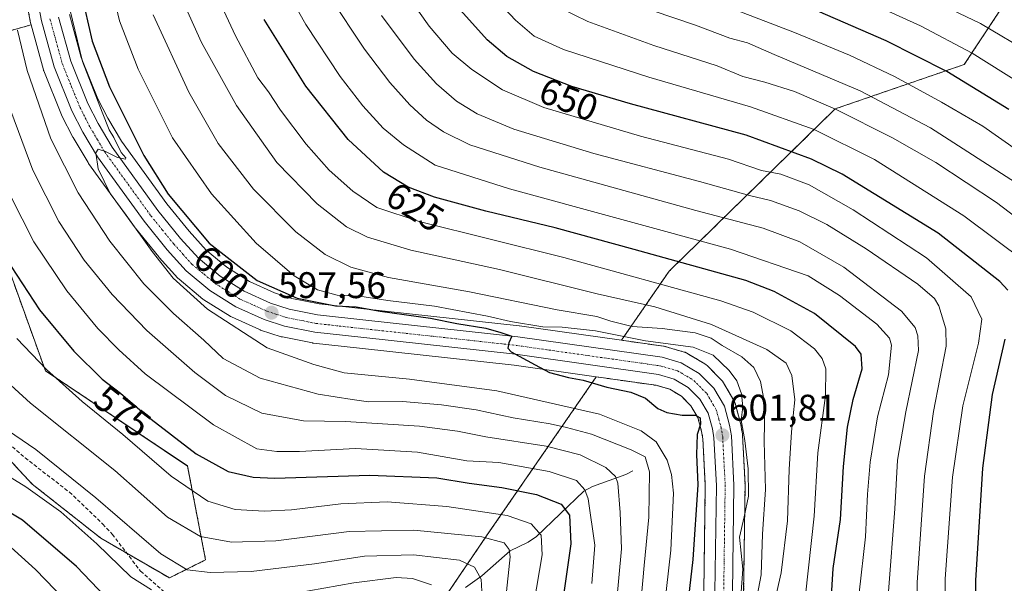
# Model space of a CAD drawing. Units: metres. Extents: x 616970 to 620401, y 4771076 to 4773448.
# Drawn here: x 619901 to 620167, y 4771517 to 4771669 of the extents above; entities that cross this region are included whole.
import ezdxf
from ezdxf.enums import TextEntityAlignment as Align

# ---------------------------------------------------------------- set-up
doc = ezdxf.new("R2010")
doc.units = ezdxf.units.M
doc.header["$MEASUREMENT"] = 0
for name, pattern in [('TRAZO_Y_PUNTO', [1, 0.5, -0.25, 0, -0.25]), ('TRAZOS', [0.75, 0.5, -0.25]), ('TRAZOSX2', [1.5, 1, -0.5])]:
    doc.linetypes.add(name, pattern=pattern)
for name, color, linetype, lineweight in [('Arbolado forestal', 92, 'TRAZOS', 0), ('Arbolado forestal CxS', 92, 'Continuous', 0), ('Carretera de calzada única', 19, 'Continuous', 13), ('Carretera de calzada única Cxs', 19, 'Continuous', 13), ('Carretera de calzada única eje', 19, 'TRAZO_Y_PUNTO', 0), ('Carátula', 7, 'Continuous', 5), ('Corriente natural lineal', 142, 'Continuous', 13), ('Curva de nivel maestra', 36, 'Continuous', 30), ('Curva de nivel normal', 36, 'Continuous', 0), ('Núcleo urbano', 19, 'Continuous', 0), ('Núcleo urbano CxS', 19, 'Continuous', 0), ('Pastizal CxS', 92, 'Continuous', 0), ('Punto de cota en terreno', 7, 'Continuous', 0), ('Rótulo de curva de nivel directora', 19, 'Continuous', 0), ('Rótulo de punto de cota en terreno', 19, 'Continuous', 0), ('Senda', 19, 'TRAZOSX2', 0)]:
    doc.layers.add(name, color=color, linetype=linetype, lineweight=lineweight)
doc.styles.add('Arial', font='txt', dxfattribs={"height": 0.2})

# ---------------------------------------------------------------- blocks, each defined once
blk = doc.blocks.new('*U150')
at = {"layer": 'Arbolado forestal CxS', "color": 92, "linetype": 'Continuous', "lineweight": 0}
for points in [[(620096.89, 4771513.97, 605.07), (620097.28, 4771543.07, 603.5), (620097.28, 4771543.24, 603.48), (620096.6, 4771556.55, 604.89), (620096.56, 4771556.91, 604.98), (620096.06, 4771559.83, 605.17), (620095.99, 4771560.12, 605.12), (620094.58, 4771565.21, 603.79), (620094.51, 4771565.44, 603.71), (620094.28, 4771565.92, 603.49), (620091.44, 4771570.78, 602.25), (620091.15, 4771571.2, 602.3), (620090.98, 4771571.38, 602.31), (620087, 4771575.4, 602.51), (620086.8, 4771575.59, 602.5), (620086.4, 4771575.87, 602.45), (620081.55, 4771578.75, 602.35), (620081.06, 4771578.98, 602.56), (620080.86, 4771579.04, 602.61), (620075.7, 4771580.53, 603.4), (620075.39, 4771580.6, 603.42), (620075.29, 4771580.62, 603.42), (620063.9, 4771582.24, 604.32), (620076.74, 4771600.87, 622.4), (620121.63, 4771644.77, 660.3), (620156.49, 4771656.78, 677.17), (620170.43, 4771677.93, 693.81)], [(620007.35, 4771499.71, 548.51), (620027.85, 4771529.95, 565.36), (620057.09, 4771572.36, 600.14), (620073.24, 4771570.06, 600.86), (620076.94, 4771568.99, 600.95), (620080.08, 4771567.13, 601.01), (620082.65, 4771564.52, 600.95), (620084.5, 4771561.37, 600.22), (620085.55, 4771557.62, 600.06), (620085.88, 4771555.56, 600.47), (620086.53, 4771542.95, 600.91), (620086.14, 4771514.26, 602.42)]]:
    blk.add_polyline3d(points, dxfattribs=at)
blk = doc.blocks.new('*U155')
at = {"layer": 'Pastizal CxS', "color": 92, "linetype": 'Continuous', "lineweight": 0}
for points in [[(619879.37, 4771570.7, 559.49), (619904.75, 4771543.39, 555.58), (619923.29, 4771528.76, 555.54), (619941.83, 4771518.03, 557.88), (619951.59, 4771522.9, 561.49), (619946.71, 4771548.26, 572.71), (619908.33, 4771574, 569.61), (619898.17, 4771602.23, 574.42)], [(619897.18, 4771665.44, 587.71), (619904.45, 4771667.45, 592.18), (619907.78, 4771655.36, 592.49), (619907.85, 4771655.13, 592.49), (619907.89, 4771655.04, 592.49), (619912.7, 4771643.13, 592.87), (619912.81, 4771642.89, 592.88), (619915.74, 4771637.15, 593.61), (619915.82, 4771636.99, 593.63), (619919.84, 4771630.24, 593.79), (619919.99, 4771630.01, 593.82), (619932.55, 4771612.66, 594.64), (619932.65, 4771612.54, 594.63), (619938.93, 4771604.74, 594.69), (619939.02, 4771604.64, 594.7), (619944.12, 4771599, 595.01), (619944.43, 4771598.71, 595.06), (619950.83, 4771593.38, 595.25), (619951.16, 4771593.15, 595.28), (619958.21, 4771588.73, 596.11), (619958.3, 4771588.67, 596.13), (619958.56, 4771588.54, 596.19), (619966.13, 4771585.11, 596.95), (619966.34, 4771585.02, 596.99), (619966.46, 4771584.98, 597.02), (619972.01, 4771583.21, 597.4), (619972.33, 4771583.13, 597.42), (619980.49, 4771581.5, 597.79), (619980.56, 4771581.49, 597.79), (619980.75, 4771581.46, 597.79), (619993.18, 4771580.08, 598.2), (620034.95, 4771575.52, 599.31), (620057.09, 4771572.36, 600.14), (620027.85, 4771529.95, 565.36), (620007.35, 4771499.71, 548.51)], [(620170.43, 4771677.93, 693.81), (620156.49, 4771656.78, 677.17), (620121.63, 4771644.77, 660.3), (620076.74, 4771600.87, 622.4), (620063.9, 4771582.24, 604.32), (620036.33, 4771586.16, 603.95), (620036.24, 4771586.17, 603.95), (619994.36, 4771590.74, 600.79), (619982.26, 4771592.11, 601.49), (619974.87, 4771593.57, 599.14), (619970.16, 4771595.07, 598.94), (619963.47, 4771598.12, 598.8), (619957.29, 4771601.99, 598.37), (619951.72, 4771606.61, 598.34), (619947.13, 4771611.68, 597.92), (619941.11, 4771619.12, 597.68), (619928.9, 4771636.03, 596.5), (619925.18, 4771642.27, 595.94), (619922.53, 4771647.47, 595.33), (619918.01, 4771658.64, 595.14), (619914.82, 4771670.26, 595.66)]]:
    blk.add_polyline3d(points, dxfattribs=at)
blk = doc.blocks.new('*U156')
at = {"layer": 'Arbolado forestal CxS', "color": 92, "linetype": 'Continuous', "lineweight": 0}
for points in [[(619903.17, 4771674.33, 591.79), (619904.31, 4771668.02, 592.14), (619904.37, 4771667.75, 592.16), (619904.45, 4771667.45, 592.18), (619897.18, 4771665.44, 587.71)], [(619898.17, 4771602.23, 574.42), (619908.33, 4771574, 569.61), (619946.71, 4771548.26, 572.71), (619951.59, 4771522.9, 561.49), (619941.83, 4771518.03, 557.88), (619923.29, 4771528.76, 555.54), (619904.75, 4771543.39, 555.58), (619879.37, 4771570.7, 559.49)]]:
    blk.add_polyline3d(points, dxfattribs=at)
blk = doc.blocks.new('*U167')
at = {"layer": 'Curva de nivel normal', "color": 36, "linetype": 'Continuous', "lineweight": 0}
blk.add_polyline3d([(619890.56, 4771577.79, 565), (619904.3, 4771565.28, 565), (619927.12, 4771547.04, 565), (619941.29, 4771534.47, 565), (619950.24, 4771529.25, 565), (619958.59, 4771527.66, 565), (619970.58, 4771528.03, 565), (619990.4, 4771530.58, 565), (620007.82, 4771530.96, 565), (620026.22, 4771529.09, 565), (620032.26, 4771527.48, 565), (620033.55, 4771525.71, 565), (620033.82, 4771523.71, 565), (620032.64, 4771512.62, 565)], dxfattribs=at)
blk = doc.blocks.new('*U220')
at = {"layer": 'Curva de nivel normal', "color": 36, "linetype": 'Continuous', "lineweight": 0}
blk.add_polyline3d([(619895.78, 4771627.3, 580), (619905.23, 4771608.85, 580), (619914.09, 4771595.58, 580), (619922.46, 4771585.38, 580), (619928.16, 4771579.68, 580), (619935.27, 4771573.17, 580), (619953.7, 4771559.43, 580), (619965.4, 4771552.91, 580), (619970.87, 4771552.17, 580), (619976.94, 4771552.17, 580), (619992.1, 4771553, 580), (620008.81, 4771552.03, 580), (620022.13, 4771549.68, 580), (620030.82, 4771549.22, 580), (620044.4, 4771546.8, 580), (620051.75, 4771544.32, 580), (620054, 4771541.86, 580), (620054.87, 4771539.36, 580), (620056.73, 4771526.88, 580), (620055.92, 4771516.55, 580)], dxfattribs=at)
blk = doc.blocks.new('*U232')
at = {"layer": 'Curva de nivel normal', "color": 36, "linetype": 'Continuous', "lineweight": 0}
blk.add_polyline3d([(619900.59, 4771582.73, 570), (619908.64, 4771574.35, 570), (619918.3, 4771565.73, 570), (619929.23, 4771556.8, 570), (619942.28, 4771545.51, 570), (619952.24, 4771538.8, 570), (619959.57, 4771536.54, 570), (619967.53, 4771536.06, 570), (619974.79, 4771536.42, 570), (619988.11, 4771538, 570), (620000.63, 4771538.54, 570), (620016.74, 4771537.35, 570), (620033.01, 4771534.91, 570), (620039.49, 4771532.65, 570), (620042.22, 4771529.54, 570), (620042.47, 4771524.25, 570), (620040.28, 4771510.97, 570)], dxfattribs=at)
blk = doc.blocks.new('*U247')
at = {"layer": 'Curva de nivel normal', "color": 36, "linetype": 'Continuous', "lineweight": 0}
blk.add_polyline3d([(619918.77, 4771506.67, 545), (619905.7, 4771520.26, 545), (619896.2, 4771528.84, 545)], dxfattribs=at)
blk = doc.blocks.new('*U249')
at = {"layer": 'Curva de nivel maestra', "color": 36, "linetype": 'Continuous', "lineweight": 30}
blk.add_polyline3d([(619897.58, 4771604.48, 575), (619906.74, 4771590.5, 575), (619916.05, 4771579.3, 575), (619923.65, 4771571.73, 575), (619928.58, 4771567.91, 575), (619935.76, 4771561.8, 575), (619949.02, 4771551.58, 575), (619957.73, 4771546.75, 575), (619964.47, 4771545.26, 575), (619970.16, 4771545, 575), (619995.92, 4771545.77, 575), (620014.06, 4771545.06, 575), (620022.78, 4771543.58, 575), (620031.58, 4771542.44, 575), (620040.98, 4771540.54, 575), (620047.66, 4771537.94, 575), (620049.89, 4771534.93, 575), (620050.21, 4771527.22, 575), (620047.67, 4771509.55, 575)], dxfattribs=at)
blk = doc.blocks.new('*U250')
at = {"layer": 'Curva de nivel maestra', "color": 36, "linetype": 'Continuous', "lineweight": 30}
blk.add_polyline3d([(620120.33, 4771508.74, 625), (620121.06, 4771520.52, 625), (620123.06, 4771533.77, 625), (620123.85, 4771548.1, 625), (620124.92, 4771558.77, 625), (620126.5, 4771566.22, 625), (620128.9, 4771574.55, 625), (620128.64, 4771578.49, 625), (620127.11, 4771580.59, 625), (620116.07, 4771589.49, 625), (620105.15, 4771595.46, 625), (620097.49, 4771598.38, 625), (620067.36, 4771606.79, 625), (620045.98, 4771612.64, 625), (620027.27, 4771617.13, 625), (620013.43, 4771620.9, 625), (620006.27, 4771623.59, 625), (619999.66, 4771627.68, 625), (619990.06, 4771636.49, 625), (619978.66, 4771650.89, 625), (619967.39, 4771668.96, 625)], dxfattribs=at)
blk = doc.blocks.new('*U262')
at = {"layer": 'Curva de nivel maestra', "color": 36, "linetype": 'Continuous', "lineweight": 30}
for points in [[(620170.84, 4771455.9, 650), (620165.7, 4771472.57, 650), (620162.96, 4771482.17, 650), (620161.08, 4771490.96, 650), (620159.65, 4771502.2, 650), (620159.64, 4771517.32, 650), (620161.51, 4771547.7, 650), (620164.08, 4771567.55, 650), (620167.48, 4771582.55, 650)], [(620168.24, 4771595.81, 650), (620166.07, 4771598.11, 650), (620149.42, 4771611.16, 650), (620123.49, 4771627.16, 650), (620115.24, 4771631.21, 650), (620097.59, 4771637.68, 650), (620066.38, 4771646.13, 650), (620050.47, 4771650.79, 650), (620040.18, 4771654.85, 650), (620032.96, 4771658.89, 650), (620027.65, 4771663.46, 650), (620018.03, 4771674.25, 650)]]:
    blk.add_polyline3d(points, dxfattribs=at)
blk = doc.blocks.new('*U263')
at = {"layer": 'Curva de nivel maestra', "color": 36, "linetype": 'Continuous', "lineweight": 30}
blk.add_polyline3d([(619918.94, 4771671.72, 600), (619920.92, 4771663.03, 600), (619925.69, 4771650.72, 600), (619934.95, 4771632.15, 600), (619941.52, 4771621.69, 600), (619952.59, 4771608.49, 600), (619965.5, 4771598.4, 600), (619976.36, 4771593.58, 600), (619986.64, 4771591.53, 600), (619992.29, 4771591.3, 600), (619998.74, 4771590.09, 600), (620012.29, 4771588.17, 600), (620019.45, 4771586.81, 600), (620027.3, 4771585.55, 600), (620031.36, 4771584.36, 600), (620034.3, 4771583.34, 600), (620033.47, 4771581.55, 600), (620033.17, 4771580.09, 600), (620034.07, 4771579.14, 600), (620040.56, 4771575.56, 600), (620044.47, 4771573.52, 600), (620049.62, 4771572.16, 600), (620053.56, 4771571.5, 600), (620059.97, 4771569.52, 600), (620066.45, 4771568.24, 600), (620070.42, 4771566.59, 600), (620073.72, 4771563.84, 600), (620076.14, 4771562.7, 600), (620080.31, 4771561.97, 600), (620083.86, 4771562, 600), (620085.18, 4771561.32, 600), (620085.21, 4771559.53, 600), (620084.38, 4771556.75, 600), (620084.2, 4771551.34, 600), (620084.55, 4771543.17, 600), (620083.2, 4771523.03, 600), (620080, 4771495.64, 600)], dxfattribs=at)
blk = doc.blocks.new('*U269')
at = {"layer": 'Curva de nivel maestra', "color": 36, "linetype": 'Continuous', "lineweight": 30}
blk.add_polyline3d([(619924.46, 4771513.02, 550), (619916.69, 4771521.07, 550), (619902.13, 4771533.63, 550), (619884.48, 4771544.19, 550)], dxfattribs=at)
blk = doc.blocks.new('*U271')
at = {"layer": 'Curva de nivel maestra', "color": 36, "linetype": 'Continuous', "lineweight": 30}
blk.add_polyline3d([(620168.48, 4771644.62, 675), (620151.8, 4771654.85, 675), (620135.35, 4771663.12, 675), (620114.88, 4771672.1, 675)], dxfattribs=at)
blk = doc.blocks.new('5PATER')
at = {"layer": 'Carátula', "linetype": 'Continuous', "lineweight": 5}
h = blk.add_hatch(color=250, dxfattribs=at)
edge = h.paths.add_edge_path()
edge.add_ellipse((0, 0.01), major_axis=(-1.33, -1.34), ratio=0.999422, start_angle=0, end_angle=360)

msp = doc.modelspace()

# ---------------------------------------------------------------- linework, layer by layer
at = {"layer": 'Arbolado forestal', "color": 92, "linetype": 'TRAZOS', "lineweight": 0}
for points in [[(620063.9, 4771582.24, 604.32), (620076.74, 4771600.87, 622.4), (620121.63, 4771644.77, 660.3), (620156.49, 4771656.78, 677.17), (620170.43, 4771677.93, 693.81), (620191.08, 4771676.06, 698.9), (620191.9, 4771675.98, 699.08), (620226.22, 4771648.45, 698.63), (620250.45, 4771644.77, 707.9), (620273.88, 4771665.25, 723.09), (620276.8, 4771700.08, 734.47), (620284.61, 4771714.71, 739.13), (620287.54, 4771732.27, 740.46), (620283.64, 4771759.58, 746.3), (620278.53, 4771780.96, 747.38), (620264.78, 4771794.71, 755.77), (620250.46, 4771808.36, 764.83), (620238.58, 4771810.85, 768.52), (620226.7, 4771813.34, 763.97), (620205.25, 4771809.95, 758.26), (620165.74, 4771816.73, 746.27), (620128.48, 4771822.37, 735.1), (620110.42, 4771825.76, 728.51), (620076.16, 4771822.02, 716.05)], [(619868.58, 4771784.88, 587.33), (619869.69, 4771784.66, 587.45), (619874.1, 4771783.21, 587.82), (619877.44, 4771781.68, 587.94), (619879.2, 4771780.54, 588.1), (619880.71, 4771779.18, 588.35), (619882.01, 4771777.57, 588.51), (619885.07, 4771772.39, 588.48), (619889.61, 4771763.69, 588.89), (619896.05, 4771749.95, 589.17), (619899.92, 4771740.36, 589.06), (619901.19, 4771735.9, 589.2), (619901.87, 4771730.64, 589.45), (619901.55, 4771713.45, 590.32), (619901.55, 4771713.36, 590.33), (619902.1, 4771683.68, 591.23), (619902.12, 4771683.4, 591.21), (619903.14, 4771674.52, 591.77), (619903.17, 4771674.33, 591.79), (619904.31, 4771668.02, 592.14), (619904.37, 4771667.75, 592.16), (619904.45, 4771667.45, 592.18)], [(619897.18, 4771665.44, 587.71), (619904.45, 4771667.45, 592.18)], [(619879.37, 4771570.7, 559.49), (619904.75, 4771543.39, 555.58), (619923.29, 4771528.76, 555.54), (619930.33, 4771524.68, 556.62), (619941.83, 4771518.03, 557.87), (619951.59, 4771522.9, 561.49), (619946.71, 4771548.27, 572.71), (619908.33, 4771574, 569.61), (619898.17, 4771602.23, 574.42)], [(620096.89, 4771513.97, 605.07), (620097.28, 4771543.07, 603.5), (620097.28, 4771543.24, 603.48), (620096.6, 4771556.55, 604.89), (620096.56, 4771556.91, 604.98), (620096.06, 4771559.83, 605.17), (620095.99, 4771560.12, 605.12), (620094.58, 4771565.21, 603.79), (620094.51, 4771565.44, 603.71), (620094.28, 4771565.92, 603.49), (620091.44, 4771570.78, 602.25), (620091.15, 4771571.2, 602.3), (620090.98, 4771571.38, 602.31), (620087, 4771575.4, 602.51), (620086.8, 4771575.59, 602.49), (620086.4, 4771575.87, 602.45), (620081.54, 4771578.75, 602.35), (620081.06, 4771578.98, 602.56), (620080.86, 4771579.04, 602.61), (620075.7, 4771580.53, 603.4), (620075.39, 4771580.6, 603.42), (620075.29, 4771580.62, 603.42), (620063.9, 4771582.24, 604.32)], [(620089.75, 4771379.71, 608.26), (620077.62, 4771397.28, 593.48), (620069.44, 4771432.25, 574.84), (620043.46, 4771457.77, 571.13), (620016.13, 4771480.2, 556.31), (620015.06, 4771482.59, 555.25), (620007.35, 4771499.71, 548.51), (620013.86, 4771509.32, 553.39), (620014.01, 4771509.53, 553.47), (620027.85, 4771529.95, 565.36), (620057.09, 4771572.36, 600.14)], [(620057.09, 4771572.36, 600.14), (620073.24, 4771570.06, 600.86), (620076.94, 4771568.99, 600.95), (620080.08, 4771567.13, 601.01), (620082.65, 4771564.52, 600.95), (620084.5, 4771561.37, 600.22), (620085.55, 4771557.62, 600.06), (620085.88, 4771555.56, 600.47), (620086.53, 4771542.95, 600.91), (620086.14, 4771514.26, 602.42)]]:
    msp.add_polyline3d(points, dxfattribs=at)
at = {"layer": 'Carretera de calzada única', "color": 19, "linetype": 'Continuous', "lineweight": 13}
for points in [[(620089.14, 4771514.16, 602.97), (620089.53, 4771543.01, 601.5), (620088.87, 4771555.88, 601.23), (620088.48, 4771558.27, 600.92), (620087.28, 4771562.55, 600.55), (620085.05, 4771566.36, 601.05), (620081.94, 4771569.51, 601.28), (620078.14, 4771571.77, 601.22), (620073.87, 4771573, 601.12), (620035.32, 4771578.5, 600), (619993.51, 4771583.06, 598.74), (619981.08, 4771584.44, 598.26), (619972.92, 4771586.07, 597.71), (619967.37, 4771587.84, 597.48), (619959.8, 4771591.27, 596.77), (619952.75, 4771595.69, 596.14), (619946.35, 4771601.01, 595.95), (619941.25, 4771606.65, 595.75), (619934.98, 4771614.42, 595.42), (619922.42, 4771631.77, 594.82), (619918.41, 4771638.51, 594.41), (619915.48, 4771644.25, 594.08), (619910.67, 4771656.16, 593.63), (619907.26, 4771668.55, 593.35), (619906.12, 4771674.86, 593)], [(619911.89, 4771669.59, 593.34), (619915.16, 4771657.68, 593.59), (619919.8, 4771646.22, 594.29), (619922.55, 4771640.82, 594.79), (619926.39, 4771634.38, 594.83), (619938.73, 4771617.3, 596.21), (619944.85, 4771609.73, 596.27), (619949.64, 4771604.44, 596.48), (619955.53, 4771599.55, 596.82), (619962.05, 4771595.47, 597.38), (619969.08, 4771592.27, 597.36), (619974.12, 4771590.66, 598.21), (619981.8, 4771589.14, 598.67), (619994.03, 4771587.76, 598.46), (620035.91, 4771583.19, 599.96), (620074.87, 4771577.65, 601.51), (620080.03, 4771576.16, 601.72), (620084.87, 4771573.29, 601.64), (620088.85, 4771569.27, 601.74), (620091.69, 4771564.41, 601.98), (620093.1, 4771559.32, 603.09), (620093.6, 4771556.4, 603.09), (620094.28, 4771543.09, 602.3), (620093.89, 4771514.01, 603.88)]]:
    msp.add_polyline3d(points, dxfattribs=at)
at = {"layer": 'Carretera de calzada única Cxs', "color": 19, "linetype": 'Continuous', "lineweight": 13}
for points in [[(620089.14, 4771514.16, 602.97), (620089.53, 4771543.01, 601.5), (620088.87, 4771555.88, 601.23), (620088.48, 4771558.27, 600.92), (620087.28, 4771562.55, 600.55), (620085.05, 4771566.36, 601.05), (620081.94, 4771569.51, 601.28), (620078.14, 4771571.77, 601.22), (620073.87, 4771573, 601.12), (620035.32, 4771578.5, 600), (619993.51, 4771583.06, 598.74), (619981.08, 4771584.44, 598.26), (619972.92, 4771586.07, 597.71), (619967.37, 4771587.84, 597.48), (619959.8, 4771591.27, 596.77), (619952.75, 4771595.69, 596.14), (619946.35, 4771601.01, 595.95), (619941.25, 4771606.65, 595.75), (619934.98, 4771614.42, 595.42), (619922.42, 4771631.77, 594.82), (619918.41, 4771638.51, 594.41), (619915.48, 4771644.25, 594.08), (619910.67, 4771656.16, 593.63), (619907.26, 4771668.55, 593.35), (619906.12, 4771674.86, 593)], [(619911.89, 4771669.59, 593.34), (619915.16, 4771657.68, 593.59), (619919.8, 4771646.22, 594.29), (619922.55, 4771640.82, 594.79), (619926.39, 4771634.38, 594.83), (619938.73, 4771617.3, 596.21), (619944.85, 4771609.73, 596.27), (619949.64, 4771604.44, 596.48), (619955.53, 4771599.55, 596.82), (619962.05, 4771595.47, 597.38), (619969.08, 4771592.27, 597.36), (619974.12, 4771590.66, 598.21), (619981.8, 4771589.14, 598.67), (619994.03, 4771587.76, 598.46), (620035.91, 4771583.19, 599.96), (620074.87, 4771577.65, 601.51), (620080.03, 4771576.16, 601.72), (620084.87, 4771573.29, 601.64), (620088.85, 4771569.27, 601.74), (620091.69, 4771564.41, 601.98), (620093.1, 4771559.32, 603.09), (620093.6, 4771556.4, 603.09), (620094.28, 4771543.09, 602.3), (620093.89, 4771514.01, 603.88)]]:
    msp.add_polyline3d(points, dxfattribs=at)
at = {"layer": 'Carretera de calzada única eje', "color": 19, "linetype": 'TRAZO_Y_PUNTO', "lineweight": 0}
msp.add_polyline3d([(619909.57, 4771669.07, 593.19), (619911.21, 4771663.1, 593.55), (619912.91, 4771656.92, 593.79), (619915.32, 4771650.96, 593.93), (619917.64, 4771645.23, 594.36), (619919.1, 4771642.36, 594.39), (619920.48, 4771639.67, 594.55), (619922.39, 4771636.44, 594.84), (619924.39, 4771633.08, 594.87), (619930.67, 4771624.4, 595.26), (619936.85, 4771615.85, 595.67), (619939.91, 4771612.07, 595.68), (619943.05, 4771608.18, 595.89), (619945.44, 4771605.55, 595.97), (619947.98, 4771602.73, 596.11), (619951.19, 4771600.07, 596.31), (619954.14, 4771597.61, 596.43), (619957.67, 4771595.41, 596.78), (619960.92, 4771593.36, 596.98), (619964.71, 4771591.66, 597.17), (619968.23, 4771590.06, 597.48), (619971.01, 4771589.17, 597.67), (619973.51, 4771588.35, 597.8), (619977.6, 4771587.55, 598), (619981.44, 4771586.79, 598.14), (619987.66, 4771586.09, 598.43), (619993.76, 4771585.41, 598.66), (620014.67, 4771583.13, 599.39), (620035.6, 4771580.84, 599.98), (620054.89, 4771578.09, 600.67), (620074.37, 4771575.32, 601.3), (620076.51, 4771574.71, 601.36), (620079.07, 4771573.97, 601.44), (620081.51, 4771572.52, 601.46), (620083.41, 4771571.4, 601.48), (620084.96, 4771569.83, 601.49), (620086.96, 4771567.82, 601.42), (620089.48, 4771563.48, 601.25), (620090.19, 4771560.93, 601.49), (620090.78, 4771558.8, 601.72), (620090.98, 4771557.59, 601.77), (620091.23, 4771556.14, 601.8), (620091.57, 4771549.49, 601.81), (620091.91, 4771543.05, 601.96), (620091.51, 4771514.08, 603.24)], dxfattribs=at)
at = {"layer": 'Corriente natural lineal', "color": 142, "linetype": 'Continuous', "lineweight": 13}
msp.add_polyline3d([(620067, 4771547, 588), (620065.07, 4771545.93, 587.16), (620056.1, 4771542.75, 580.35), (620053.76, 4771541.43, 578.73), (620040.92, 4771529.2, 569.56), (620038.7, 4771527.71, 568.12), (620033.8, 4771525.33, 564.77), (620026.23, 4771518.57, 560.07), (620021.77, 4771515.41, 557.87)], dxfattribs=at)
at = {"layer": 'Curva de nivel normal', "color": 36, "linetype": 'Continuous', "lineweight": 0}
for points in [[(619925.14, 4771682.21, 605), (619928.36, 4771668.52, 605), (619933.4, 4771655.54, 605), (619942.66, 4771636.94, 605), (619953.16, 4771621.78, 605), (619965.22, 4771608.47, 605), (619975.47, 4771599.68, 605), (619981.84, 4771595.85, 605), (619987.14, 4771594.43, 605), (619993.22, 4771594.12, 605), (620000.78, 4771593.01, 605), (620013.4, 4771591.42, 605), (620027.69, 4771588.79, 605), (620033.94, 4771587.3, 605), (620042.68, 4771585.9, 605), (620047.85, 4771585.74, 605), (620056.87, 4771584.79, 605), (620070.42, 4771582.11, 605), (620083.23, 4771580.37, 605), (620088.69, 4771578.23, 605), (620092.99, 4771574.1, 605), (620095.08, 4771571.24, 605), (620096.33, 4771567.75, 605), (620096.68, 4771564.24, 605), (620096.24, 4771560.64, 605), (620097.2, 4771555.12, 605), (620098.14, 4771547.53, 605), (620098.18, 4771540.07, 605), (620097.07, 4771534.5, 605), (620095.81, 4771529.04, 605), (620096.64, 4771520.4, 605), (620095.57, 4771505.61, 605)], [(619951.51, 4771682.12, 620), (619959.68, 4771664.49, 620), (619965.74, 4771653.2, 620), (619968.6, 4771649.41, 620), (619971.84, 4771644.4, 620), (619978.71, 4771635.19, 620), (619984.96, 4771628.19, 620), (619991.34, 4771622.57, 620), (619997.86, 4771618.14, 620), (620009.24, 4771614.32, 620), (620048.32, 4771604.59, 620), (620090.76, 4771592.87, 620), (620099.43, 4771589.83, 620), (620109.6, 4771584.82, 620), (620116.07, 4771579.92, 620), (620118.09, 4771577.3, 620), (620119.13, 4771574.48, 620), (620119.01, 4771567.34, 620), (620116.94, 4771551.78, 620), (620115.97, 4771534.68, 620), (620113.6, 4771513.38, 620)], [(619970.76, 4771681.66, 630), (619978.64, 4771667.53, 630), (619987.92, 4771653.54, 630), (619994.1, 4771645.56, 630), (619999.59, 4771639.59, 630), (620005.07, 4771635.01, 630), (620013.62, 4771629.52, 630), (620033.68, 4771623.16, 630), (620093.38, 4771606.83, 630), (620114.28, 4771599.66, 630), (620122.76, 4771594.37, 630), (620132.82, 4771586.58, 630), (620136.24, 4771582.77, 630), (620136.86, 4771580.9, 630), (620135.99, 4771572.94, 630), (620133, 4771561.54, 630), (620131.08, 4771549.31, 630), (620130.36, 4771540.64, 630), (620129.8, 4771529.1, 630), (620128.1, 4771514, 630)], [(620001.78, 4771681.56, 645), (620011.99, 4771667.09, 645), (620018.15, 4771659.85, 645), (620023.5, 4771655.37, 645), (620031.73, 4771649.95, 645), (620042.92, 4771645.14, 645), (620069.01, 4771637.42, 645), (620092.82, 4771631.21, 645), (620101.7, 4771628.1, 645), (620106.92, 4771627.16, 645), (620114.61, 4771624.22, 645), (620126.46, 4771617.52, 645), (620146.25, 4771604.47, 645), (620158.32, 4771594.02, 645), (620161.18, 4771587.98, 645), (620160.31, 4771581.49, 645), (620156.05, 4771564.53, 645), (620153.28, 4771545.21, 645), (620151.35, 4771517.81, 645), (620151.14, 4771503.94, 645), (620152.43, 4771493.36, 645), (620155.68, 4771479.78, 645), (620162.57, 4771457.27, 645), (620168.61, 4771432.87, 645)], [(619943.03, 4771679.38, 615), (619950.49, 4771662.66, 615), (619959.93, 4771645.67, 615), (619970.81, 4771630.32, 615), (619981.72, 4771619.08, 615), (619989.65, 4771612.93, 615), (619995.32, 4771610.06, 615), (620007, 4771606.62, 615), (620031, 4771601.34, 615), (620057.33, 4771594.76, 615), (620072.92, 4771591.29, 615), (620088.25, 4771586.5, 615), (620103.18, 4771579.73, 615), (620108.4, 4771576.03, 615), (620109.89, 4771572.76, 615), (620110.7, 4771566.1, 615), (620109.82, 4771557.47, 615), (620109.16, 4771547.36, 615), (620108.78, 4771533.47, 615), (620107, 4771519.42, 615), (620104.97, 4771510.32, 615)], [(620119.78, 4771678.59, 680), (620144.64, 4771667.22, 680), (620158.6, 4771659.82, 680), (620176.22, 4771648.72, 680)], [(620026.61, 4771678.02, 655), (620035.24, 4771668.7, 655), (620040.35, 4771664.39, 655), (620048.21, 4771660.85, 655), (620071.25, 4771653.37, 655), (620098.76, 4771645.28, 655), (620115.98, 4771639.2, 655), (620132.21, 4771631.09, 655), (620156.32, 4771615.88, 655), (620173.12, 4771603.3, 655)], [(620174.77, 4771659.58, 685), (620160.84, 4771667.83, 685), (620139.33, 4771678.22, 685)], [(619914.26, 4771674.41, 595), (619918.31, 4771657.54, 595), (619923.67, 4771643.9, 595), (619925.54, 4771639.11, 595), (619926.8, 4771637.02, 595), (619928.76, 4771632.99, 595), (619930.09, 4771631.56, 595), (619929.94, 4771631.17, 595), (619927.81, 4771631.63, 595), (619924.61, 4771633.25, 595), (619922.56, 4771633.85, 595), (619921.91, 4771632.9, 595), (619922.62, 4771628.6, 595), (619925.86, 4771621.92, 595), (619930.17, 4771616.08, 595), (619937.14, 4771606.21, 595), (619942.81, 4771599.04, 595), (619952.07, 4771590.63, 595), (619968.24, 4771580.15, 595), (619980.8, 4771575.72, 595), (619988.99, 4771573.45, 595), (620006.63, 4771571.76, 595), (620030.24, 4771568.53, 595), (620058.01, 4771562.23, 595), (620069.18, 4771557.73, 595), (620073.26, 4771554.82, 595), (620076.23, 4771549.87, 595), (620077.38, 4771545.97, 595), (620077.94, 4771540.93, 595), (620077.24, 4771525.55, 595), (620073.62, 4771493.63, 595)], [(619985.07, 4771675.22, 635), (619994.49, 4771660.88, 635), (620001.35, 4771651.88, 635), (620006.71, 4771645.88, 635), (620011.28, 4771641.73, 635), (620015.84, 4771638.56, 635), (620022.97, 4771635.08, 635), (620041.86, 4771628.98, 635), (620084, 4771617.31, 635), (620102.19, 4771612.53, 635), (620112.1, 4771608.85, 635), (620123.91, 4771602.02, 635), (620139.53, 4771590.12, 635), (620143.17, 4771585.67, 635), (620143.97, 4771583.43, 635), (620144.12, 4771579.44, 635), (620140.65, 4771562.88, 635), (620138.44, 4771549.86, 635), (620137.74, 4771536.66, 635), (620136, 4771514.33, 635)], [(620090.15, 4771673.22, 670), (620110.65, 4771665.41, 670), (620125.44, 4771659.32, 670), (620137.64, 4771653.52, 670), (620150.35, 4771646.57, 670), (620161.47, 4771640.14, 670), (620185.37, 4771623.38, 670)], [(620047.44, 4771671.98, 660), (620054.8, 4771668.35, 660), (620072.62, 4771661.9, 660), (620089.75, 4771656.44, 660), (620096.66, 4771653.56, 660), (620102.66, 4771651.96, 660), (620110.66, 4771649.44, 660), (620121.74, 4771644.66, 660), (620137.13, 4771636.91, 660), (620148.78, 4771630.25, 660), (620165.19, 4771619.44, 660), (620178.49, 4771609.32, 660)], [(620072.5, 4771671.24, 665), (620083.93, 4771667.4, 665), (620093.15, 4771663.89, 665), (620097.95, 4771662.57, 665), (620105.18, 4771659.47, 665), (620128.4, 4771649.6, 665), (620147.39, 4771639.61, 665), (620171.54, 4771624.1, 665)], [(619937.46, 4771670.14, 610), (619947.06, 4771649.26, 610), (619954.95, 4771635.42, 610), (619964.55, 4771623.09, 610), (619975.95, 4771611.51, 610), (619983.9, 4771605.46, 610), (619990.78, 4771602.01, 610), (620000.95, 4771599.21, 610), (620022.86, 4771595.32, 610), (620046.56, 4771590.45, 610), (620057.22, 4771588.67, 610), (620061.02, 4771587.37, 610), (620066.77, 4771585.98, 610), (620074.9, 4771585.46, 610), (620083.79, 4771584.23, 610), (620088.1, 4771582.81, 610), (620091.12, 4771580.86, 610), (620096.39, 4771577.74, 610), (620099.64, 4771574.87, 610), (620101.49, 4771571.13, 610), (620102.59, 4771564.88, 610), (620102.47, 4771554.88, 610), (620102.77, 4771541.88, 610), (620102, 4771529.88, 610), (620101.59, 4771518.88, 610), (620099.26, 4771506.55, 610)], [(619999.13, 4771670.02, 640), (620007.9, 4771658.16, 640), (620013.97, 4771651.53, 640), (620019.34, 4771646.89, 640), (620024.89, 4771643.43, 640), (620034.84, 4771639.32, 640), (620056.48, 4771632.72, 640), (620084.97, 4771625.12, 640), (620098.44, 4771621.32, 640), (620104.17, 4771620, 640), (620111.9, 4771617.24, 640), (620119.38, 4771613.54, 640), (620129.96, 4771606.92, 640), (620143.92, 4771597.44, 640), (620148.4, 4771593.54, 640), (620149.61, 4771591.57, 640), (620151.5, 4771585.29, 640), (620151.62, 4771580.64, 640), (620148.18, 4771563.02, 640), (620145.69, 4771545.55, 640), (620143.73, 4771516.78, 640), (620143.96, 4771497.7, 640)], [(619900.78, 4771666.06, 590), (619903.4, 4771655.14, 590), (619909.81, 4771636.68, 590), (619917.17, 4771622.06, 590), (619925.76, 4771609, 590), (619934.95, 4771597.51, 590), (619942.92, 4771589.48, 590), (619951.16, 4771582.23, 590), (619956.33, 4771577.27, 590), (619966.29, 4771572.03, 590), (619982.02, 4771567.7, 590), (619991.2, 4771566.19, 590), (619995.59, 4771565.59, 590), (620004.78, 4771565.67, 590), (620015.28, 4771564.83, 590), (620024.62, 4771563.44, 590), (620034.68, 4771561.31, 590), (620044.66, 4771559.69, 590), (620049.02, 4771558.66, 590), (620055.8, 4771556.87, 590), (620066.54, 4771552.65, 590), (620070.28, 4771550.7, 590), (620071.47, 4771546.71, 590), (620071.31, 4771534.4, 590), (620070.06, 4771521.34, 590), (620068.29, 4771502.16, 590)], [(619899.03, 4771644.26, 585), (619904.94, 4771628.19, 585), (619912, 4771614.32, 585), (619918.8, 4771603.89, 585), (619926.38, 4771594.61, 585), (619935.73, 4771584.86, 585), (619948.67, 4771573.5, 585), (619956.97, 4771567.32, 585), (619966.74, 4771562.5, 585), (619978.01, 4771560.46, 585), (619989.41, 4771560.25, 585), (620009.33, 4771559, 585), (620019.66, 4771557.7, 585), (620027.31, 4771556.11, 585), (620043.58, 4771553.6, 585), (620052.71, 4771551.27, 585), (620059.66, 4771547.88, 585), (620062.28, 4771545.39, 585), (620062.93, 4771543.65, 585), (620063.54, 4771535.73, 585), (620063.92, 4771525.88, 585), (620062.59, 4771511.22, 585)], [(619896.41, 4771559.08, 560), (619905.75, 4771552.74, 560), (619921.99, 4771539.66, 560), (619939.5, 4771524.49, 560), (619946.61, 4771520.23, 560), (619952.81, 4771519.44, 560), (619963.94, 4771519.76, 560), (619980.99, 4771521.8, 560), (619994.51, 4771523.92, 560), (620007.75, 4771524.29, 560), (620020.15, 4771522.84, 560), (620024.2, 4771520.9, 560), (620026.02, 4771517.64, 560), (620026.2, 4771514.45, 560)], [(619893.37, 4771548.57, 555), (619903.04, 4771542.64, 555), (619912.49, 4771535.89, 555), (619922.22, 4771527.24, 555), (619931.43, 4771518.29, 555), (619936.98, 4771514.78, 555)], [(619971.35, 4771513.05, 555), (619991.66, 4771516.66, 555), (620003.09, 4771518.1, 555), (620007.5, 4771517.84, 555), (620012.6, 4771516.15, 555)]]:
    msp.add_polyline3d(points, dxfattribs=at)
at = {"layer": 'Núcleo urbano', "color": 19, "linetype": 'Continuous', "lineweight": 0}
for points in [[(619868.58, 4771784.88, 587.33), (619869.69, 4771784.66, 587.45), (619874.1, 4771783.21, 587.82), (619877.44, 4771781.68, 587.94), (619879.2, 4771780.54, 588.1), (619880.71, 4771779.18, 588.35), (619882.01, 4771777.57, 588.51), (619885.07, 4771772.39, 588.48), (619889.61, 4771763.69, 588.89), (619896.05, 4771749.95, 589.17), (619899.92, 4771740.36, 589.06), (619901.19, 4771735.9, 589.2), (619901.87, 4771730.64, 589.45), (619901.55, 4771713.45, 590.32), (619901.55, 4771713.36, 590.33), (619902.1, 4771683.68, 591.23), (619902.12, 4771683.4, 591.21), (619903.14, 4771674.52, 591.77), (619903.17, 4771674.33, 591.79), (619904.31, 4771668.02, 592.14), (619904.37, 4771667.75, 592.16), (619904.45, 4771667.45, 592.18)], [(620063.9, 4771582.24, 604.32), (620036.33, 4771586.16, 603.94), (620036.24, 4771586.17, 603.95), (619994.36, 4771590.74, 600.79), (619982.26, 4771592.11, 601.49), (619974.87, 4771593.57, 599.14), (619970.16, 4771595.07, 598.94), (619963.47, 4771598.12, 598.8), (619957.29, 4771601.99, 598.37), (619951.72, 4771606.61, 598.34), (619947.13, 4771611.68, 597.92), (619941.11, 4771619.12, 597.68), (619928.9, 4771636.03, 596.5), (619925.18, 4771642.27, 595.94), (619922.53, 4771647.47, 595.33), (619918.01, 4771658.64, 595.14), (619914.82, 4771670.26, 595.66), (619914.81, 4771670.3, 595.67)], [(619904.45, 4771667.45, 592.18), (619907.78, 4771655.36, 592.49), (619907.85, 4771655.13, 592.49), (619907.89, 4771655.04, 592.49), (619912.7, 4771643.13, 592.87), (619912.81, 4771642.89, 592.88), (619915.74, 4771637.15, 593.61), (619915.82, 4771636.99, 593.63), (619919.84, 4771630.24, 593.79), (619919.99, 4771630.01, 593.82), (619932.55, 4771612.66, 594.64), (619932.64, 4771612.54, 594.63), (619938.93, 4771604.74, 594.69), (619939.02, 4771604.64, 594.7), (619944.12, 4771599, 595.01), (619944.43, 4771598.71, 595.06), (619950.83, 4771593.38, 595.25), (619951.16, 4771593.15, 595.28), (619958.21, 4771588.73, 596.11), (619958.3, 4771588.67, 596.13), (619958.56, 4771588.54, 596.19), (619966.13, 4771585.11, 596.95), (619966.34, 4771585.02, 596.99), (619966.46, 4771584.98, 597.01), (619972.01, 4771583.21, 597.4), (619972.33, 4771583.13, 597.42), (619980.49, 4771581.5, 597.79), (619980.56, 4771581.49, 597.79), (619980.75, 4771581.46, 597.79), (619993.18, 4771580.08, 598.2), (620034.95, 4771575.52, 599.31), (620057.09, 4771572.36, 600.14)], [(620096.89, 4771513.97, 605.07), (620097.28, 4771543.07, 603.5), (620097.28, 4771543.24, 603.48), (620096.6, 4771556.55, 604.89), (620096.56, 4771556.91, 604.98), (620096.06, 4771559.83, 605.17), (620095.99, 4771560.12, 605.12), (620094.58, 4771565.21, 603.79), (620094.51, 4771565.44, 603.71), (620094.28, 4771565.92, 603.49), (620091.44, 4771570.78, 602.25), (620091.15, 4771571.2, 602.3), (620090.98, 4771571.38, 602.31), (620087, 4771575.4, 602.51), (620086.8, 4771575.59, 602.49), (620086.4, 4771575.87, 602.45), (620081.54, 4771578.75, 602.35), (620081.06, 4771578.98, 602.56), (620080.86, 4771579.04, 602.61), (620075.7, 4771580.53, 603.4), (620075.39, 4771580.6, 603.42), (620075.29, 4771580.62, 603.42), (620063.9, 4771582.24, 604.32)], [(620057.09, 4771572.36, 600.14), (620073.24, 4771570.06, 600.86), (620076.94, 4771568.99, 600.95), (620080.08, 4771567.13, 601.01), (620082.65, 4771564.52, 600.95), (620084.5, 4771561.37, 600.22), (620085.55, 4771557.62, 600.06), (620085.88, 4771555.56, 600.47), (620086.53, 4771542.95, 600.91), (620086.14, 4771514.26, 602.42)]]:
    msp.add_polyline3d(points, dxfattribs=at)
at = {"layer": 'Núcleo urbano CxS', "color": 19, "linetype": 'Continuous', "lineweight": 0}
for points in [[(620086.14, 4771514.26, 602.42), (620086.53, 4771542.95, 600.91), (620085.88, 4771555.56, 600.47), (620085.55, 4771557.62, 600.06), (620084.5, 4771561.37, 600.22), (620082.65, 4771564.52, 600.95), (620080.08, 4771567.13, 601.01), (620076.94, 4771568.99, 600.95), (620073.24, 4771570.06, 600.86), (620057.09, 4771572.36, 600.14), (620034.95, 4771575.52, 599.31), (619993.18, 4771580.08, 598.2), (619980.75, 4771581.46, 597.79), (619980.56, 4771581.49, 597.79), (619980.49, 4771581.5, 597.79), (619972.33, 4771583.13, 597.42), (619972.01, 4771583.21, 597.4), (619966.46, 4771584.98, 597.02), (619966.34, 4771585.02, 596.99), (619966.13, 4771585.11, 596.95), (619958.56, 4771588.54, 596.19), (619958.3, 4771588.67, 596.13), (619958.21, 4771588.73, 596.11), (619951.16, 4771593.15, 595.28), (619950.83, 4771593.38, 595.25), (619944.43, 4771598.71, 595.06), (619944.12, 4771599, 595.01), (619939.02, 4771604.64, 594.7), (619938.93, 4771604.74, 594.69), (619932.65, 4771612.54, 594.63), (619932.55, 4771612.66, 594.64), (619919.99, 4771630.01, 593.82), (619919.84, 4771630.24, 593.79), (619915.82, 4771636.99, 593.63), (619915.74, 4771637.15, 593.61), (619912.81, 4771642.89, 592.88), (619912.7, 4771643.13, 592.87), (619907.89, 4771655.04, 592.49), (619907.85, 4771655.13, 592.49), (619907.78, 4771655.36, 592.49), (619904.45, 4771667.45, 592.18), (619904.37, 4771667.75, 592.16), (619904.31, 4771668.02, 592.14), (619903.17, 4771674.33, 591.79)], [(619914.82, 4771670.26, 595.66), (619918.01, 4771658.64, 595.14), (619922.53, 4771647.47, 595.33), (619925.18, 4771642.27, 595.94), (619928.9, 4771636.03, 596.5), (619941.11, 4771619.12, 597.68), (619947.13, 4771611.68, 597.92), (619951.72, 4771606.61, 598.34), (619957.29, 4771601.99, 598.37), (619963.47, 4771598.12, 598.8), (619970.16, 4771595.07, 598.94), (619974.87, 4771593.57, 599.14), (619982.26, 4771592.11, 601.49), (619994.36, 4771590.74, 600.79), (620036.24, 4771586.17, 603.95), (620036.33, 4771586.16, 603.95), (620063.9, 4771582.24, 604.32), (620075.29, 4771580.62, 603.42), (620075.39, 4771580.6, 603.42), (620075.7, 4771580.53, 603.4), (620080.86, 4771579.04, 602.61), (620081.06, 4771578.98, 602.56), (620081.54, 4771578.75, 602.35), (620086.4, 4771575.87, 602.45), (620086.8, 4771575.59, 602.5), (620087, 4771575.4, 602.51), (620090.98, 4771571.38, 602.31), (620091.15, 4771571.2, 602.3), (620091.44, 4771570.78, 602.25), (620094.28, 4771565.92, 603.49), (620094.51, 4771565.44, 603.71), (620094.58, 4771565.21, 603.79), (620095.99, 4771560.12, 605.12), (620096.06, 4771559.83, 605.17), (620096.56, 4771556.91, 604.98), (620096.6, 4771556.55, 604.89), (620097.28, 4771543.24, 603.48), (620097.28, 4771543.07, 603.5), (620096.89, 4771513.97, 605.07)]]:
    msp.add_polyline3d(points, dxfattribs=at)
at = {"layer": 'Pastizal CxS', "color": 92, "linetype": 'Continuous', "lineweight": 0}
for points in [[(620063.9, 4771582.24, 604.32), (620076.74, 4771600.87, 622.4), (620121.63, 4771644.77, 660.3), (620156.49, 4771656.78, 677.17), (620170.43, 4771677.93, 693.81), (620191.08, 4771676.06, 698.9), (620191.9, 4771675.98, 699.08), (620226.22, 4771648.45, 698.63), (620250.45, 4771644.77, 707.9), (620273.88, 4771665.25, 723.09), (620276.8, 4771700.08, 734.47), (620284.61, 4771714.71, 739.13), (620287.54, 4771732.27, 740.46), (620283.64, 4771759.58, 746.3), (620278.53, 4771780.96, 747.38), (620264.78, 4771794.71, 755.77), (620250.46, 4771808.36, 764.83), (620238.58, 4771810.85, 768.52), (620226.7, 4771813.34, 763.97), (620205.25, 4771809.95, 758.26), (620165.74, 4771816.73, 746.27), (620128.48, 4771822.37, 735.1), (620110.42, 4771825.76, 728.51), (620076.16, 4771822.02, 716.05)], [(620063.9, 4771582.24, 604.32), (620036.33, 4771586.16, 603.94), (620036.24, 4771586.17, 603.95), (619994.36, 4771590.74, 600.79), (619982.26, 4771592.11, 601.49), (619974.87, 4771593.57, 599.14), (619970.16, 4771595.07, 598.94), (619963.47, 4771598.12, 598.8), (619957.29, 4771601.99, 598.37), (619951.72, 4771606.61, 598.34), (619947.13, 4771611.68, 597.92), (619941.11, 4771619.12, 597.68), (619928.9, 4771636.03, 596.5), (619925.18, 4771642.27, 595.94), (619922.53, 4771647.47, 595.33), (619918.01, 4771658.64, 595.14), (619914.82, 4771670.26, 595.66), (619914.81, 4771670.3, 595.67)], [(619897.18, 4771665.44, 587.71), (619904.45, 4771667.45, 592.18)], [(619904.45, 4771667.45, 592.18), (619907.78, 4771655.36, 592.49), (619907.85, 4771655.13, 592.49), (619907.89, 4771655.04, 592.49), (619912.7, 4771643.13, 592.87), (619912.81, 4771642.89, 592.88), (619915.74, 4771637.15, 593.61), (619915.82, 4771636.99, 593.63), (619919.84, 4771630.24, 593.79), (619919.99, 4771630.01, 593.82), (619932.55, 4771612.66, 594.64), (619932.64, 4771612.54, 594.63), (619938.93, 4771604.74, 594.69), (619939.02, 4771604.64, 594.7), (619944.12, 4771599, 595.01), (619944.43, 4771598.71, 595.06), (619950.83, 4771593.38, 595.25), (619951.16, 4771593.15, 595.28), (619958.21, 4771588.73, 596.11), (619958.3, 4771588.67, 596.13), (619958.56, 4771588.54, 596.19), (619966.13, 4771585.11, 596.95), (619966.34, 4771585.02, 596.99), (619966.46, 4771584.98, 597.01), (619972.01, 4771583.21, 597.4), (619972.33, 4771583.13, 597.42), (619980.49, 4771581.5, 597.79), (619980.56, 4771581.49, 597.79), (619980.75, 4771581.46, 597.79), (619993.18, 4771580.08, 598.2), (620034.95, 4771575.52, 599.31), (620057.09, 4771572.36, 600.14)], [(619879.37, 4771570.7, 559.49), (619904.75, 4771543.39, 555.58), (619923.29, 4771528.76, 555.54), (619930.33, 4771524.68, 556.62), (619941.83, 4771518.03, 557.87), (619951.59, 4771522.9, 561.49), (619946.71, 4771548.27, 572.71), (619908.33, 4771574, 569.61), (619898.17, 4771602.23, 574.42)], [(620089.75, 4771379.71, 608.26), (620077.62, 4771397.28, 593.48), (620069.44, 4771432.25, 574.84), (620043.46, 4771457.77, 571.13), (620016.13, 4771480.2, 556.31), (620015.06, 4771482.59, 555.25), (620007.35, 4771499.71, 548.51), (620013.86, 4771509.32, 553.39), (620014.01, 4771509.53, 553.47), (620027.85, 4771529.95, 565.36), (620057.09, 4771572.36, 600.14)]]:
    msp.add_polyline3d(points, dxfattribs=at)
at = {"layer": 'Senda', "color": 19, "linetype": 'TRAZOSX2', "lineweight": 0}
msp.add_polyline3d([(619896.06, 4771556.45, 558.73), (619902.85, 4771550.46, 558.13), (619914.8, 4771541.21, 557.87), (619923.84, 4771532.58, 557.37), (619926.41, 4771529.81, 557.31), (619934.03, 4771519.84, 555.91), (619941.56, 4771513.28, 554.74)], dxfattribs=at)

# ---------------------------------------------------------------- block references
at = {"layer": 'Arbolado forestal CxS', "color": 92, "linetype": 'Continuous', "lineweight": 0}
for name in ['*U150', '*U156']:
    msp.add_blockref(name, (0, 0), dxfattribs=at)
at = {"layer": 'Curva de nivel maestra', "color": 36, "linetype": 'Continuous', "lineweight": 30}
for name in ['*U269', '*U250', '*U262', '*U271', '*U249', '*U263']:
    msp.add_blockref(name, (0, 0), dxfattribs=at)
at = {"layer": 'Curva de nivel normal', "color": 36, "linetype": 'Continuous', "lineweight": 0}
for name in ['*U247', '*U167', '*U232', '*U220']:
    msp.add_blockref(name, (0, 0), dxfattribs=at)
at = {"layer": 'Pastizal CxS', "color": 92, "linetype": 'Continuous', "lineweight": 0}
msp.add_blockref('*U155', (0, 0), dxfattribs=at)
at = {"layer": 'Punto de cota en terreno', "linetype": 'Continuous', "lineweight": 0}
for p in [(619969.41, 4771589.68, 597.56), (620091.16, 4771556.58, 601.81)]:
    msp.add_blockref('5PATER', p, dxfattribs=at)

# ---------------------------------------------------------------- texts
at = {"layer": 'Rótulo de curva de nivel directora', "color": 19, "linetype": 'Continuous', "lineweight": 0, "style": 'Arial'}
for s, rotation, p in [('650', -21.5322, (620049.65, 4771647.32)), ('625', -31.7476, (620008.18, 4771618.26)), ('600', -42.3477, (619955.96, 4771600.64)), ('575', -37.7702, (619929.15, 4771563.01))]:
    msp.add_text(s, height=7, rotation=rotation, dxfattribs=at).set_placement(p, align=Align.MIDDLE_CENTER)
at = {"layer": 'Rótulo de punto de cota en terreno', "color": 19, "linetype": 'Continuous', "lineweight": 0, "style": 'Arial'}
for s, p in [('597,56', (619971.17, 4771591.44)), ('601,81', (620092.92, 4771558.34))]:
    msp.add_text(s, height=7, dxfattribs=at).set_placement(p, align=Align.BOTTOM_LEFT)

doc.saveas('drawing.dxf')
